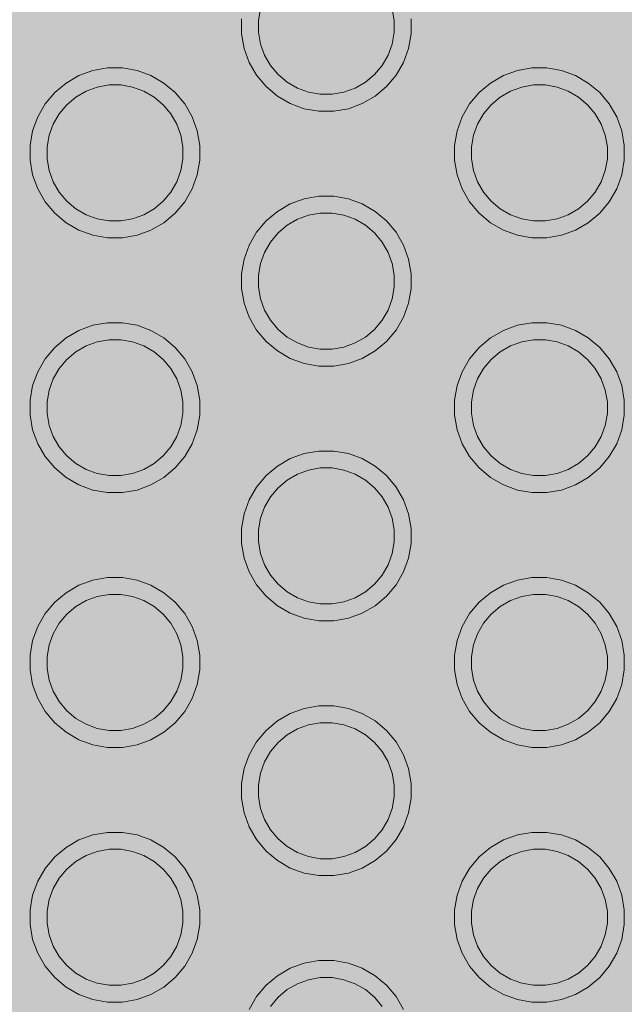
# Model space of a CAD drawing. Units: millimetres. Extents: x 49656 to 97078, y -33734 to -20036.
# Drawn here: x 53287 to 53358, y -27395 to -27279 of the extents above; entities that cross this region are included whole.
import ezdxf

# ---------------------------------------------------------------- set-up
doc = ezdxf.new("R2010")
doc.units = ezdxf.units.MM
doc.header["$MEASUREMENT"] = 0
for name, color, linetype, lineweight in [('2D - Ogólne_Nr_pióra__18', 9, 'Continuous', 13), ('Wymiarowanie - Ogólne_Nr_pióra__1', 7, 'Continuous', 13), ('ZESTAW_Nr_pióra__7_Nr_pióra__7', 7, 'Continuous', 13)]:
    doc.layers.add(name, color=color, linetype=linetype, lineweight=lineweight)
doc.layers.add('Wymiarowanie - Ogólne', color=7, linetype='Continuous')
doc.styles.add('GENERATED_STYLE_1', font='txt')
doc.dimstyles.new('GENERATED_STYLE__1', dxfattribs={"dimtxt": 450, "dimasz": 413.043478, "dimexe": 0.18, "dimexo": 0, "dimgap": 0.09, "dimtad": 0, "dimtih": 1, "dimtoh": 1, "dimdec": 0, "dimlfac": 0.1, "dimzin": 0, "dimdsep": 46, "dimtxsty": 'GENERATED_STYLE_1', "dimblk": 'ARROWHEAD_5', "dimblk1": 'ARROWHEAD_5', "dimblk2": 'ARROWHEAD_5', "dimcen": 0.09, "dimclrd": 7, "dimclre": 7, "dimclrt": 7, "dimazin": 0, "dimtfac": 1, "dimtdec": 4, "dimtmove": 0, "dimatfit": 3, "dimfxl": 0, "dimtolj": 1, "dimtzin": 0, "dimarcsym": 0})

# ---------------------------------------------------------------- blocks, each defined once
blk = doc.blocks.new('*D8')
at = {"layer": 'Wymiarowanie - Ogólne', "linetype": 'Continuous', "lineweight": 0, "true_color": 0x000000}
for points in [[(51385.47, -30584.26), (51805.33, -30696.76), (51805.33, -30471.76)], [(69385.47, -30584.26), (68965.62, -30471.76), (68965.62, -30696.76)]]:
    blk.add_hatch(color=18, dxfattribs=at).paths.add_polyline_path(points)
at = {"layer": 'Wymiarowanie - Ogólne_Nr_pióra__1', "linetype": 'Continuous'}
for p, q in [((51385.47, -30991.87), (51385.47, -30176.66)), ((69385.47, -30991.87), (69385.47, -30176.66)), ((51385.47, -30584.26), (51805.33, -30471.76)), ((51805.33, -30471.76), (51805.33, -30696.76)), ((69385.47, -30584.26), (68965.62, -30471.76)), ((68965.62, -30696.76), (68965.62, -30471.76)), ((51385.47, -30584.26), (51805.33, -30696.76)), ((51805.33, -30584.26), (59507.95, -30584.26)), ((61263, -30584.26), (68965.62, -30584.26)), ((69385.47, -30584.26), (68965.62, -30696.76))]:
    blk.add_line(p, q, dxfattribs=at)
at = {"layer": 'Wymiarowanie - Ogólne_Nr_pióra__1', "insert": (59616.1, -30809.26), "char_height": 450, "attachment_point": 7, "style": 'GENERATED_STYLE_1'}
blk.add_mtext('\\A1;{\\fArial|b0|i0|c238|p38;1\xa0800}', dxfattribs=at)
blk = doc.blocks.new('ARROWHEAD_5')
at = {"color": 0, "linetype": 'Continuous', "lineweight": 0}
blk.add_line((0, 0), (-1, 0), dxfattribs=at)
blk.add_solid([(-1, 0.2679), (0, 0), (-1, -0.2679), (-1, 0.2679)], dxfattribs=at)

msp = doc.modelspace()

# ---------------------------------------------------------------- hatches: boundary and pattern name
at = {"layer": '2D - Ogólne_Nr_pióra__18', "linetype": 'Continuous', "lineweight": 0, "true_color": 0x303030}
msp.add_hatch(color=250, dxfattribs=at).paths.add_polyline_path([(51385.47, -21481.86), (69385.47, -21481.86), (69385.47, -29181.86), (51385.47, -29181.86)])

# ---------------------------------------------------------------- linework, layer by layer
at = {"layer": 'ZESTAW_Nr_pióra__7_Nr_pióra__7', "linetype": 'Continuous'}
for p, q in [((53314.79, -27278.92), (53315.03, -27277.54)), ((53330.79, -27278.92), (53330.55, -27277.54)), ((53312.79, -27280.5), (53312.79, -27278.75)), ((53314.79, -27280.32), (53314.79, -27278.92)), ((53330.79, -27278.92), (53330.79, -27280.32)), ((53332.79, -27280.5), (53332.79, -27278.75)), ((53313.1, -27282.22), (53312.79, -27280.5)), ((53315.03, -27281.7), (53314.79, -27280.32)), ((53330.55, -27281.7), (53330.79, -27280.32)), ((53332.79, -27280.5), (53332.49, -27282.22)), ((53313.1, -27282.22), (53313.69, -27283.86)), ((53315.51, -27283.02), (53315.03, -27281.7)), ((53330.07, -27283.02), (53330.55, -27281.7)), ((53331.89, -27283.86), (53332.49, -27282.22)), ((53315.51, -27283.02), (53316.21, -27284.23)), ((53330.07, -27283.02), (53329.37, -27284.23)), ((53293.66, -27285.42), (53295.3, -27284.82)), ((53295.3, -27284.82), (53297.02, -27284.52)), ((53297.02, -27284.52), (53298.77, -27284.52)), ((53298.77, -27284.52), (53300.5, -27284.82)), ((53302.14, -27285.42), (53300.5, -27284.82)), ((53314.57, -27285.38), (53313.69, -27283.86)), ((53316.21, -27284.23), (53317.11, -27285.3)), ((53328.47, -27285.3), (53329.37, -27284.23)), ((53331.01, -27285.38), (53331.89, -27283.86)), ((53343.66, -27285.42), (53345.3, -27284.82)), ((53345.3, -27284.82), (53347.02, -27284.52)), ((53347.02, -27284.52), (53348.77, -27284.52)), ((53348.77, -27284.52), (53350.5, -27284.82)), ((53352.14, -27285.42), (53350.5, -27284.82)), ((53292.14, -27286.3), (53293.66, -27285.42)), ((53302.14, -27285.42), (53303.66, -27286.3)), ((53314.57, -27285.38), (53315.69, -27286.72)), ((53317.11, -27285.3), (53318.19, -27286.2)), ((53327.4, -27286.2), (53328.47, -27285.3)), ((53329.89, -27286.72), (53331.01, -27285.38)), ((53342.14, -27286.3), (53343.66, -27285.42)), ((53352.14, -27285.42), (53353.66, -27286.3)), ((53292.14, -27286.3), (53290.8, -27287.42)), ((53294.51, -27287.24), (53295.82, -27286.76)), ((53295.82, -27286.76), (53297.2, -27286.52)), ((53297.2, -27286.52), (53298.6, -27286.52)), ((53298.6, -27286.52), (53299.98, -27286.76)), ((53301.29, -27287.24), (53299.98, -27286.76)), ((53303.66, -27286.3), (53305, -27287.42)), ((53315.69, -27286.72), (53317.03, -27287.84)), ((53318.19, -27286.2), (53319.4, -27286.9)), ((53319.4, -27286.9), (53320.71, -27287.38)), ((53324.87, -27287.38), (53326.19, -27286.9)), ((53326.19, -27286.9), (53327.4, -27286.2)), ((53329.89, -27286.72), (53328.55, -27287.84)), ((53342.14, -27286.3), (53340.8, -27287.42)), ((53344.51, -27287.24), (53345.82, -27286.76)), ((53345.82, -27286.76), (53347.2, -27286.52)), ((53347.2, -27286.52), (53348.6, -27286.52)), ((53348.6, -27286.52), (53349.98, -27286.76)), ((53351.29, -27287.24), (53349.98, -27286.76)), ((53353.66, -27286.3), (53355, -27287.42)), ((53289.68, -27288.76), (53290.8, -27287.42)), ((53292.22, -27288.84), (53293.29, -27287.94)), ((53293.29, -27287.94), (53294.51, -27287.24)), ((53302.51, -27287.94), (53301.29, -27287.24)), ((53302.51, -27287.94), (53303.58, -27288.84)), ((53305, -27287.42), (53306.12, -27288.76)), ((53318.55, -27288.72), (53317.03, -27287.84)), ((53320.71, -27287.38), (53322.09, -27287.62)), ((53322.09, -27287.62), (53323.49, -27287.62)), ((53323.49, -27287.62), (53324.87, -27287.38)), ((53327.03, -27288.72), (53328.55, -27287.84)), ((53339.68, -27288.76), (53340.8, -27287.42)), ((53342.22, -27288.84), (53343.29, -27287.94)), ((53343.29, -27287.94), (53344.51, -27287.24)), ((53352.51, -27287.94), (53351.29, -27287.24)), ((53352.51, -27287.94), (53353.58, -27288.84)), ((53355, -27287.42), (53356.12, -27288.76)), ((53288.8, -27290.28), (53289.68, -27288.76)), ((53291.32, -27289.91), (53292.22, -27288.84)), ((53303.58, -27288.84), (53304.48, -27289.91)), ((53306.12, -27288.76), (53307, -27290.28)), ((53320.19, -27289.32), (53318.55, -27288.72)), ((53320.19, -27289.32), (53321.92, -27289.62)), ((53325.39, -27289.32), (53323.67, -27289.62)), ((53325.39, -27289.32), (53327.03, -27288.72)), ((53338.8, -27290.28), (53339.68, -27288.76)), ((53341.32, -27289.91), (53342.22, -27288.84)), ((53353.58, -27288.84), (53354.48, -27289.91)), ((53356.12, -27288.76), (53357, -27290.28)), ((53288.2, -27291.92), (53288.8, -27290.28)), ((53290.62, -27291.13), (53291.32, -27289.91)), ((53304.48, -27289.91), (53305.18, -27291.13)), ((53307.6, -27291.92), (53307, -27290.28)), ((53321.92, -27289.62), (53323.67, -27289.62)), ((53338.2, -27291.92), (53338.8, -27290.28)), ((53340.62, -27291.13), (53341.32, -27289.91)), ((53354.48, -27289.91), (53355.18, -27291.13)), ((53357.6, -27291.92), (53357, -27290.28)), ((53290.14, -27292.44), (53290.62, -27291.13)), ((53305.66, -27292.44), (53305.18, -27291.13)), ((53340.14, -27292.44), (53340.62, -27291.13)), ((53355.66, -27292.44), (53355.18, -27291.13)), ((53287.9, -27293.64), (53288.2, -27291.92)), ((53289.9, -27293.82), (53290.14, -27292.44)), ((53305.9, -27293.82), (53305.66, -27292.44)), ((53307.6, -27291.92), (53307.9, -27293.64)), ((53337.9, -27293.64), (53338.2, -27291.92)), ((53339.9, -27293.82), (53340.14, -27292.44)), ((53355.9, -27293.82), (53355.66, -27292.44)), ((53357.6, -27291.92), (53357.9, -27293.64)), ((53287.9, -27295.39), (53287.9, -27293.64)), ((53289.9, -27295.22), (53289.9, -27293.82)), ((53305.9, -27293.82), (53305.9, -27295.22)), ((53307.9, -27295.39), (53307.9, -27293.64)), ((53337.9, -27295.39), (53337.9, -27293.64)), ((53339.9, -27295.22), (53339.9, -27293.82)), ((53355.9, -27293.82), (53355.9, -27295.22)), ((53357.9, -27295.39), (53357.9, -27293.64)), ((53290.14, -27296.6), (53289.9, -27295.22)), ((53305.66, -27296.6), (53305.9, -27295.22)), ((53340.14, -27296.6), (53339.9, -27295.22)), ((53355.66, -27296.6), (53355.9, -27295.22)), ((53288.2, -27297.12), (53287.9, -27295.39)), ((53307.9, -27295.39), (53307.6, -27297.12)), ((53338.2, -27297.12), (53337.9, -27295.39)), ((53357.9, -27295.39), (53357.6, -27297.12)), ((53288.2, -27297.12), (53288.8, -27298.76)), ((53290.62, -27297.91), (53290.14, -27296.6)), ((53305.18, -27297.91), (53305.66, -27296.6)), ((53307, -27298.76), (53307.6, -27297.12)), ((53338.2, -27297.12), (53338.8, -27298.76)), ((53340.62, -27297.91), (53340.14, -27296.6)), ((53355.18, -27297.91), (53355.66, -27296.6)), ((53357, -27298.76), (53357.6, -27297.12)), ((53289.68, -27300.28), (53288.8, -27298.76)), ((53290.62, -27297.91), (53291.32, -27299.13)), ((53305.18, -27297.91), (53304.48, -27299.13)), ((53306.12, -27300.28), (53307, -27298.76)), ((53339.68, -27300.28), (53338.8, -27298.76)), ((53340.62, -27297.91), (53341.32, -27299.13)), ((53355.18, -27297.91), (53354.48, -27299.13)), ((53356.12, -27300.28), (53357, -27298.76)), ((53291.32, -27299.13), (53292.22, -27300.2)), ((53303.58, -27300.2), (53304.48, -27299.13)), ((53318.55, -27300.52), (53320.19, -27299.93)), ((53320.19, -27299.93), (53321.92, -27299.62)), ((53321.92, -27299.62), (53323.67, -27299.62)), ((53323.67, -27299.62), (53325.39, -27299.93)), ((53327.03, -27300.52), (53325.39, -27299.93)), ((53341.32, -27299.13), (53342.22, -27300.2)), ((53353.58, -27300.2), (53354.48, -27299.13)), ((53289.68, -27300.28), (53290.8, -27301.62)), ((53292.22, -27300.2), (53293.29, -27301.1)), ((53302.51, -27301.1), (53303.58, -27300.2)), ((53305, -27301.62), (53306.12, -27300.28)), ((53317.03, -27301.4), (53318.55, -27300.52)), ((53327.03, -27300.52), (53328.55, -27301.4)), ((53339.68, -27300.28), (53340.8, -27301.62)), ((53342.22, -27300.2), (53343.29, -27301.1)), ((53352.51, -27301.1), (53353.58, -27300.2)), ((53355, -27301.62), (53356.12, -27300.28)), ((53290.8, -27301.62), (53292.14, -27302.74)), ((53293.29, -27301.1), (53294.51, -27301.8)), ((53294.51, -27301.8), (53295.82, -27302.28)), ((53299.98, -27302.28), (53301.29, -27301.8)), ((53301.29, -27301.8), (53302.51, -27301.1)), ((53305, -27301.62), (53303.66, -27302.74)), ((53317.03, -27301.4), (53315.69, -27302.52)), ((53319.4, -27302.34), (53320.71, -27301.87)), ((53320.71, -27301.87), (53322.09, -27301.62)), ((53322.09, -27301.62), (53323.49, -27301.62)), ((53323.49, -27301.62), (53324.87, -27301.87)), ((53326.19, -27302.34), (53324.87, -27301.87)), ((53328.55, -27301.4), (53329.89, -27302.52)), ((53340.8, -27301.62), (53342.14, -27302.74)), ((53343.29, -27301.1), (53344.51, -27301.8)), ((53344.51, -27301.8), (53345.82, -27302.28)), ((53349.98, -27302.28), (53351.29, -27301.8)), ((53351.29, -27301.8), (53352.51, -27301.1)), ((53355, -27301.62), (53353.66, -27302.74)), ((53293.66, -27303.62), (53292.14, -27302.74)), ((53295.82, -27302.28), (53297.2, -27302.52)), ((53297.2, -27302.52), (53298.6, -27302.52)), ((53298.6, -27302.52), (53299.98, -27302.28)), ((53302.14, -27303.62), (53303.66, -27302.74)), ((53314.57, -27303.86), (53315.69, -27302.52)), ((53317.11, -27303.94), (53318.19, -27303.04)), ((53318.19, -27303.04), (53319.4, -27302.34)), ((53327.4, -27303.04), (53326.19, -27302.34)), ((53327.4, -27303.04), (53328.47, -27303.94)), ((53329.89, -27302.52), (53331.01, -27303.86)), ((53343.66, -27303.62), (53342.14, -27302.74)), ((53345.82, -27302.28), (53347.2, -27302.52)), ((53347.2, -27302.52), (53348.6, -27302.52)), ((53348.6, -27302.52), (53349.98, -27302.28)), ((53352.14, -27303.62), (53353.66, -27302.74)), ((53295.3, -27304.22), (53293.66, -27303.62)), ((53295.3, -27304.22), (53297.02, -27304.52)), ((53297.02, -27304.52), (53298.77, -27304.52)), ((53300.5, -27304.22), (53298.77, -27304.52)), ((53300.5, -27304.22), (53302.14, -27303.62)), ((53313.69, -27305.38), (53314.57, -27303.86)), ((53316.21, -27305.02), (53317.11, -27303.94)), ((53328.47, -27303.94), (53329.37, -27305.02)), ((53331.01, -27303.86), (53331.89, -27305.38)), ((53345.3, -27304.22), (53343.66, -27303.62)), ((53345.3, -27304.22), (53347.02, -27304.52)), ((53347.02, -27304.52), (53348.77, -27304.52)), ((53350.5, -27304.22), (53348.77, -27304.52)), ((53350.5, -27304.22), (53352.14, -27303.62)), ((53313.1, -27307.02), (53313.69, -27305.38)), ((53315.51, -27306.23), (53316.21, -27305.02)), ((53329.37, -27305.02), (53330.07, -27306.23)), ((53332.49, -27307.02), (53331.89, -27305.38)), ((53315.03, -27307.54), (53315.51, -27306.23)), ((53330.55, -27307.54), (53330.07, -27306.23)), ((53312.79, -27308.75), (53313.1, -27307.02)), ((53314.79, -27308.92), (53315.03, -27307.54)), ((53330.79, -27308.92), (53330.55, -27307.54)), ((53332.49, -27307.02), (53332.79, -27308.75)), ((53312.79, -27310.5), (53312.79, -27308.75)), ((53314.79, -27310.32), (53314.79, -27308.92)), ((53330.79, -27308.92), (53330.79, -27310.32)), ((53332.79, -27310.5), (53332.79, -27308.75)), ((53315.03, -27311.7), (53314.79, -27310.32)), ((53330.55, -27311.7), (53330.79, -27310.32)), ((53313.1, -27312.22), (53312.79, -27310.5)), ((53332.79, -27310.5), (53332.49, -27312.22)), ((53313.1, -27312.22), (53313.69, -27313.86)), ((53315.51, -27313.02), (53315.03, -27311.7)), ((53330.07, -27313.02), (53330.55, -27311.7)), ((53331.89, -27313.86), (53332.49, -27312.22)), ((53315.51, -27313.02), (53316.21, -27314.23)), ((53330.07, -27313.02), (53329.37, -27314.23)), ((53293.66, -27315.42), (53295.3, -27314.82)), ((53295.3, -27314.82), (53297.02, -27314.52)), ((53297.02, -27314.52), (53298.77, -27314.52)), ((53298.77, -27314.52), (53300.5, -27314.82)), ((53302.14, -27315.42), (53300.5, -27314.82)), ((53314.57, -27315.38), (53313.69, -27313.86)), ((53316.21, -27314.23), (53317.11, -27315.3)), ((53328.47, -27315.3), (53329.37, -27314.23)), ((53331.01, -27315.38), (53331.89, -27313.86)), ((53343.66, -27315.42), (53345.3, -27314.82)), ((53345.3, -27314.82), (53347.02, -27314.52)), ((53347.02, -27314.52), (53348.77, -27314.52)), ((53348.77, -27314.52), (53350.5, -27314.82)), ((53352.14, -27315.42), (53350.5, -27314.82)), ((53292.14, -27316.3), (53293.66, -27315.42)), ((53302.14, -27315.42), (53303.66, -27316.3)), ((53314.57, -27315.38), (53315.69, -27316.72)), ((53317.11, -27315.3), (53318.19, -27316.2)), ((53327.4, -27316.2), (53328.47, -27315.3)), ((53329.89, -27316.72), (53331.01, -27315.38)), ((53342.14, -27316.3), (53343.66, -27315.42)), ((53352.14, -27315.42), (53353.66, -27316.3)), ((53292.14, -27316.3), (53290.8, -27317.42)), ((53293.29, -27317.94), (53294.51, -27317.24)), ((53294.51, -27317.24), (53295.82, -27316.76)), ((53295.82, -27316.76), (53297.2, -27316.52)), ((53297.2, -27316.52), (53298.6, -27316.52)), ((53298.6, -27316.52), (53299.98, -27316.76)), ((53301.29, -27317.24), (53299.98, -27316.76)), ((53302.51, -27317.94), (53301.29, -27317.24)), ((53303.66, -27316.3), (53305, -27317.42)), ((53315.69, -27316.72), (53317.03, -27317.84)), ((53318.19, -27316.2), (53319.4, -27316.9)), ((53319.4, -27316.9), (53320.71, -27317.38)), ((53324.87, -27317.38), (53326.19, -27316.9)), ((53326.19, -27316.9), (53327.4, -27316.2)), ((53329.89, -27316.72), (53328.55, -27317.84)), ((53342.14, -27316.3), (53340.8, -27317.42)), ((53343.29, -27317.94), (53344.51, -27317.24)), ((53344.51, -27317.24), (53345.82, -27316.76)), ((53345.82, -27316.76), (53347.2, -27316.52)), ((53347.2, -27316.52), (53348.6, -27316.52)), ((53348.6, -27316.52), (53349.98, -27316.76)), ((53351.29, -27317.24), (53349.98, -27316.76)), ((53352.51, -27317.94), (53351.29, -27317.24)), ((53353.66, -27316.3), (53355, -27317.42)), ((53289.68, -27318.76), (53290.8, -27317.42)), ((53292.22, -27318.84), (53293.29, -27317.94)), ((53302.51, -27317.94), (53303.58, -27318.84)), ((53305, -27317.42), (53306.12, -27318.76)), ((53318.55, -27318.72), (53317.03, -27317.84)), ((53320.71, -27317.38), (53322.09, -27317.62)), ((53322.09, -27317.62), (53323.49, -27317.62)), ((53323.49, -27317.62), (53324.87, -27317.38)), ((53327.03, -27318.72), (53328.55, -27317.84)), ((53339.68, -27318.76), (53340.8, -27317.42)), ((53342.22, -27318.84), (53343.29, -27317.94)), ((53352.51, -27317.94), (53353.58, -27318.84)), ((53355, -27317.42), (53356.12, -27318.76)), ((53288.8, -27320.28), (53289.68, -27318.76)), ((53291.32, -27319.91), (53292.22, -27318.84)), ((53303.58, -27318.84), (53304.48, -27319.91)), ((53306.12, -27318.76), (53307, -27320.28)), ((53320.19, -27319.32), (53318.55, -27318.72)), ((53320.19, -27319.32), (53321.92, -27319.62)), ((53321.92, -27319.62), (53323.67, -27319.62)), ((53325.39, -27319.32), (53323.67, -27319.62)), ((53325.39, -27319.32), (53327.03, -27318.72)), ((53338.8, -27320.28), (53339.68, -27318.76)), ((53341.32, -27319.91), (53342.22, -27318.84)), ((53353.58, -27318.84), (53354.48, -27319.91)), ((53356.12, -27318.76), (53357, -27320.28)), ((53288.2, -27321.92), (53288.8, -27320.28)), ((53290.62, -27321.13), (53291.32, -27319.91)), ((53304.48, -27319.91), (53305.18, -27321.13)), ((53307.6, -27321.92), (53307, -27320.28)), ((53338.2, -27321.92), (53338.8, -27320.28)), ((53340.62, -27321.13), (53341.32, -27319.91)), ((53354.48, -27319.91), (53355.18, -27321.13)), ((53357.6, -27321.92), (53357, -27320.28)), ((53287.9, -27323.64), (53288.2, -27321.92)), ((53290.14, -27322.44), (53290.62, -27321.13)), ((53305.66, -27322.44), (53305.18, -27321.13)), ((53307.6, -27321.92), (53307.9, -27323.64)), ((53337.9, -27323.64), (53338.2, -27321.92)), ((53340.14, -27322.44), (53340.62, -27321.13)), ((53355.66, -27322.44), (53355.18, -27321.13)), ((53357.6, -27321.92), (53357.9, -27323.64)), ((53289.9, -27323.82), (53290.14, -27322.44)), ((53305.9, -27323.82), (53305.66, -27322.44)), ((53339.9, -27323.82), (53340.14, -27322.44)), ((53355.9, -27323.82), (53355.66, -27322.44)), ((53287.9, -27325.39), (53287.9, -27323.64)), ((53289.9, -27325.22), (53289.9, -27323.82)), ((53305.9, -27323.82), (53305.9, -27325.22)), ((53307.9, -27325.39), (53307.9, -27323.64)), ((53337.9, -27325.39), (53337.9, -27323.64)), ((53339.9, -27325.22), (53339.9, -27323.82)), ((53355.9, -27323.82), (53355.9, -27325.22)), ((53357.9, -27325.39), (53357.9, -27323.64)), ((53288.2, -27327.12), (53287.9, -27325.39)), ((53290.14, -27326.6), (53289.9, -27325.22)), ((53305.66, -27326.6), (53305.9, -27325.22)), ((53307.9, -27325.39), (53307.6, -27327.12)), ((53338.2, -27327.12), (53337.9, -27325.39)), ((53340.14, -27326.6), (53339.9, -27325.22)), ((53355.66, -27326.6), (53355.9, -27325.22)), ((53357.9, -27325.39), (53357.6, -27327.12)), ((53288.2, -27327.12), (53288.8, -27328.76)), ((53290.62, -27327.91), (53290.14, -27326.6)), ((53305.18, -27327.91), (53305.66, -27326.6)), ((53307, -27328.76), (53307.6, -27327.12)), ((53338.2, -27327.12), (53338.8, -27328.76)), ((53340.62, -27327.91), (53340.14, -27326.6)), ((53355.18, -27327.91), (53355.66, -27326.6)), ((53357, -27328.76), (53357.6, -27327.12)), ((53289.68, -27330.28), (53288.8, -27328.76)), ((53290.62, -27327.91), (53291.32, -27329.13)), ((53305.18, -27327.91), (53304.48, -27329.13)), ((53306.12, -27330.28), (53307, -27328.76)), ((53339.68, -27330.28), (53338.8, -27328.76)), ((53340.62, -27327.91), (53341.32, -27329.13)), ((53355.18, -27327.91), (53354.48, -27329.13)), ((53356.12, -27330.28), (53357, -27328.76)), ((53291.32, -27329.13), (53292.22, -27330.2)), ((53303.58, -27330.2), (53304.48, -27329.13)), ((53318.55, -27330.52), (53320.19, -27329.93)), ((53320.19, -27329.93), (53321.92, -27329.62)), ((53321.92, -27329.62), (53323.67, -27329.62)), ((53323.67, -27329.62), (53325.39, -27329.93)), ((53327.03, -27330.52), (53325.39, -27329.93)), ((53341.32, -27329.13), (53342.22, -27330.2)), ((53353.58, -27330.2), (53354.48, -27329.13)), ((53289.68, -27330.28), (53290.8, -27331.62)), ((53292.22, -27330.2), (53293.29, -27331.1)), ((53293.29, -27331.1), (53294.51, -27331.8)), ((53301.29, -27331.8), (53302.51, -27331.1)), ((53302.51, -27331.1), (53303.58, -27330.2)), ((53305, -27331.62), (53306.12, -27330.28)), ((53317.03, -27331.4), (53318.55, -27330.52)), ((53327.03, -27330.52), (53328.55, -27331.4)), ((53339.68, -27330.28), (53340.8, -27331.62)), ((53342.22, -27330.2), (53343.29, -27331.1)), ((53343.29, -27331.1), (53344.51, -27331.8)), ((53351.29, -27331.8), (53352.51, -27331.1)), ((53352.51, -27331.1), (53353.58, -27330.2)), ((53355, -27331.62), (53356.12, -27330.28)), ((53290.8, -27331.62), (53292.14, -27332.74)), ((53294.51, -27331.8), (53295.82, -27332.28)), ((53295.82, -27332.28), (53297.2, -27332.52)), ((53298.6, -27332.52), (53299.98, -27332.28)), ((53299.98, -27332.28), (53301.29, -27331.8)), ((53305, -27331.62), (53303.66, -27332.74)), ((53317.03, -27331.4), (53315.69, -27332.52)), ((53318.19, -27333.04), (53319.4, -27332.34)), ((53319.4, -27332.34), (53320.71, -27331.87)), ((53320.71, -27331.87), (53322.09, -27331.62)), ((53322.09, -27331.62), (53323.49, -27331.62)), ((53323.49, -27331.62), (53324.87, -27331.87)), ((53326.19, -27332.34), (53324.87, -27331.87)), ((53327.4, -27333.04), (53326.19, -27332.34)), ((53328.55, -27331.4), (53329.89, -27332.52)), ((53340.8, -27331.62), (53342.14, -27332.74)), ((53344.51, -27331.8), (53345.82, -27332.28)), ((53345.82, -27332.28), (53347.2, -27332.52)), ((53348.6, -27332.52), (53349.98, -27332.28)), ((53349.98, -27332.28), (53351.29, -27331.8)), ((53355, -27331.62), (53353.66, -27332.74)), ((53293.66, -27333.62), (53292.14, -27332.74)), ((53297.2, -27332.52), (53298.6, -27332.52)), ((53302.14, -27333.62), (53303.66, -27332.74)), ((53314.57, -27333.86), (53315.69, -27332.52)), ((53317.11, -27333.94), (53318.19, -27333.04)), ((53327.4, -27333.04), (53328.47, -27333.94)), ((53329.89, -27332.52), (53331.01, -27333.86)), ((53343.66, -27333.62), (53342.14, -27332.74)), ((53347.2, -27332.52), (53348.6, -27332.52)), ((53352.14, -27333.62), (53353.66, -27332.74)), ((53295.3, -27334.22), (53293.66, -27333.62)), ((53295.3, -27334.22), (53297.02, -27334.52)), ((53297.02, -27334.52), (53298.77, -27334.52)), ((53300.5, -27334.22), (53298.77, -27334.52)), ((53300.5, -27334.22), (53302.14, -27333.62)), ((53313.69, -27335.38), (53314.57, -27333.86)), ((53316.21, -27335.02), (53317.11, -27333.94)), ((53328.47, -27333.94), (53329.37, -27335.02)), ((53331.01, -27333.86), (53331.89, -27335.38)), ((53345.3, -27334.22), (53343.66, -27333.62)), ((53345.3, -27334.22), (53347.02, -27334.52)), ((53347.02, -27334.52), (53348.77, -27334.52)), ((53350.5, -27334.22), (53348.77, -27334.52)), ((53350.5, -27334.22), (53352.14, -27333.62)), ((53313.1, -27337.02), (53313.69, -27335.38)), ((53315.51, -27336.23), (53316.21, -27335.02)), ((53329.37, -27335.02), (53330.07, -27336.23)), ((53332.49, -27337.02), (53331.89, -27335.38)), ((53312.79, -27338.75), (53313.1, -27337.02)), ((53315.03, -27337.54), (53315.51, -27336.23)), ((53330.55, -27337.54), (53330.07, -27336.23)), ((53332.49, -27337.02), (53332.79, -27338.75)), ((53314.79, -27338.92), (53315.03, -27337.54)), ((53330.79, -27338.92), (53330.55, -27337.54)), ((53312.79, -27340.5), (53312.79, -27338.75)), ((53314.79, -27340.32), (53314.79, -27338.92)), ((53330.79, -27338.92), (53330.79, -27340.32)), ((53332.79, -27340.5), (53332.79, -27338.75)), ((53313.1, -27342.22), (53312.79, -27340.5)), ((53315.03, -27341.7), (53314.79, -27340.32)), ((53330.55, -27341.7), (53330.79, -27340.32)), ((53332.79, -27340.5), (53332.49, -27342.22)), ((53313.1, -27342.22), (53313.69, -27343.86)), ((53315.51, -27343.02), (53315.03, -27341.7)), ((53330.07, -27343.02), (53330.55, -27341.7)), ((53331.89, -27343.86), (53332.49, -27342.22)), ((53314.57, -27345.38), (53313.69, -27343.86)), ((53315.51, -27343.02), (53316.21, -27344.23)), ((53330.07, -27343.02), (53329.37, -27344.23)), ((53331.01, -27345.38), (53331.89, -27343.86)), ((53293.66, -27345.42), (53295.3, -27344.82)), ((53295.3, -27344.82), (53297.02, -27344.52)), ((53297.02, -27344.52), (53298.77, -27344.52)), ((53298.77, -27344.52), (53300.5, -27344.82)), ((53302.14, -27345.42), (53300.5, -27344.82)), ((53316.21, -27344.23), (53317.11, -27345.3)), ((53328.47, -27345.3), (53329.37, -27344.23)), ((53343.66, -27345.42), (53345.3, -27344.82)), ((53345.3, -27344.82), (53347.02, -27344.52)), ((53347.02, -27344.52), (53348.77, -27344.52)), ((53348.77, -27344.52), (53350.5, -27344.82)), ((53352.14, -27345.42), (53350.5, -27344.82)), ((53292.14, -27346.3), (53290.8, -27347.42)), ((53292.14, -27346.3), (53293.66, -27345.42)), ((53302.14, -27345.42), (53303.66, -27346.3)), ((53303.66, -27346.3), (53305, -27347.42)), ((53314.57, -27345.38), (53315.69, -27346.72)), ((53317.11, -27345.3), (53318.19, -27346.2)), ((53318.19, -27346.2), (53319.4, -27346.9)), ((53326.19, -27346.9), (53327.4, -27346.2)), ((53327.4, -27346.2), (53328.47, -27345.3)), ((53329.89, -27346.72), (53331.01, -27345.38)), ((53342.14, -27346.3), (53340.8, -27347.42)), ((53342.14, -27346.3), (53343.66, -27345.42)), ((53352.14, -27345.42), (53353.66, -27346.3)), ((53353.66, -27346.3), (53355, -27347.42)), ((53289.68, -27348.76), (53290.8, -27347.42)), ((53293.29, -27347.94), (53294.51, -27347.24)), ((53294.51, -27347.24), (53295.82, -27346.76)), ((53295.82, -27346.76), (53297.2, -27346.52)), ((53297.2, -27346.52), (53298.6, -27346.52)), ((53298.6, -27346.52), (53299.98, -27346.76)), ((53301.29, -27347.24), (53299.98, -27346.76)), ((53302.51, -27347.94), (53301.29, -27347.24)), ((53305, -27347.42), (53306.12, -27348.76)), ((53315.69, -27346.72), (53317.03, -27347.84)), ((53319.4, -27346.9), (53320.71, -27347.38)), ((53320.71, -27347.38), (53322.09, -27347.62)), ((53323.49, -27347.62), (53324.87, -27347.38)), ((53324.87, -27347.38), (53326.19, -27346.9)), ((53329.89, -27346.72), (53328.55, -27347.84)), ((53339.68, -27348.76), (53340.8, -27347.42)), ((53343.29, -27347.94), (53344.51, -27347.24)), ((53344.51, -27347.24), (53345.82, -27346.76)), ((53345.82, -27346.76), (53347.2, -27346.52)), ((53347.2, -27346.52), (53348.6, -27346.52)), ((53348.6, -27346.52), (53349.98, -27346.76)), ((53351.29, -27347.24), (53349.98, -27346.76)), ((53352.51, -27347.94), (53351.29, -27347.24)), ((53355, -27347.42), (53356.12, -27348.76)), ((53292.22, -27348.84), (53293.29, -27347.94)), ((53302.51, -27347.94), (53303.58, -27348.84)), ((53318.55, -27348.72), (53317.03, -27347.84)), ((53322.09, -27347.62), (53323.49, -27347.62)), ((53327.03, -27348.72), (53328.55, -27347.84)), ((53342.22, -27348.84), (53343.29, -27347.94)), ((53352.51, -27347.94), (53353.58, -27348.84)), ((53288.8, -27350.28), (53289.68, -27348.76)), ((53291.32, -27349.91), (53292.22, -27348.84)), ((53303.58, -27348.84), (53304.48, -27349.91)), ((53306.12, -27348.76), (53307, -27350.28)), ((53320.19, -27349.32), (53318.55, -27348.72)), ((53320.19, -27349.32), (53321.92, -27349.62)), ((53321.92, -27349.62), (53323.67, -27349.62)), ((53325.39, -27349.32), (53323.67, -27349.62)), ((53325.39, -27349.32), (53327.03, -27348.72)), ((53338.8, -27350.28), (53339.68, -27348.76)), ((53341.32, -27349.91), (53342.22, -27348.84)), ((53353.58, -27348.84), (53354.48, -27349.91)), ((53356.12, -27348.76), (53357, -27350.28)), ((53288.2, -27351.92), (53288.8, -27350.28)), ((53290.62, -27351.13), (53291.32, -27349.91)), ((53304.48, -27349.91), (53305.18, -27351.13)), ((53307.6, -27351.92), (53307, -27350.28)), ((53338.2, -27351.92), (53338.8, -27350.28)), ((53340.62, -27351.13), (53341.32, -27349.91)), ((53354.48, -27349.91), (53355.18, -27351.13)), ((53357.6, -27351.92), (53357, -27350.28)), ((53287.9, -27353.64), (53288.2, -27351.92)), ((53290.14, -27352.44), (53290.62, -27351.13)), ((53305.66, -27352.44), (53305.18, -27351.13)), ((53307.6, -27351.92), (53307.9, -27353.64)), ((53337.9, -27353.64), (53338.2, -27351.92)), ((53340.14, -27352.44), (53340.62, -27351.13)), ((53355.66, -27352.44), (53355.18, -27351.13)), ((53357.6, -27351.92), (53357.9, -27353.64)), ((53289.9, -27353.82), (53290.14, -27352.44)), ((53305.9, -27353.82), (53305.66, -27352.44)), ((53339.9, -27353.82), (53340.14, -27352.44)), ((53355.9, -27353.82), (53355.66, -27352.44)), ((53287.9, -27355.39), (53287.9, -27353.64)), ((53289.9, -27355.22), (53289.9, -27353.82)), ((53305.9, -27353.82), (53305.9, -27355.22)), ((53307.9, -27355.39), (53307.9, -27353.64)), ((53337.9, -27355.39), (53337.9, -27353.64)), ((53339.9, -27355.22), (53339.9, -27353.82)), ((53355.9, -27353.82), (53355.9, -27355.22)), ((53357.9, -27355.39), (53357.9, -27353.64)), ((53288.2, -27357.12), (53287.9, -27355.39)), ((53290.14, -27356.6), (53289.9, -27355.22)), ((53305.66, -27356.6), (53305.9, -27355.22)), ((53307.9, -27355.39), (53307.6, -27357.12)), ((53338.2, -27357.12), (53337.9, -27355.39)), ((53340.14, -27356.6), (53339.9, -27355.22)), ((53355.66, -27356.6), (53355.9, -27355.22)), ((53357.9, -27355.39), (53357.6, -27357.12)), ((53290.62, -27357.91), (53290.14, -27356.6)), ((53305.18, -27357.91), (53305.66, -27356.6)), ((53340.62, -27357.91), (53340.14, -27356.6)), ((53355.18, -27357.91), (53355.66, -27356.6)), ((53288.2, -27357.12), (53288.8, -27358.76)), ((53307, -27358.76), (53307.6, -27357.12)), ((53338.2, -27357.12), (53338.8, -27358.76)), ((53357, -27358.76), (53357.6, -27357.12)), ((53289.68, -27360.28), (53288.8, -27358.76)), ((53290.62, -27357.91), (53291.32, -27359.13)), ((53305.18, -27357.91), (53304.48, -27359.13)), ((53306.12, -27360.28), (53307, -27358.76)), ((53339.68, -27360.28), (53338.8, -27358.76)), ((53340.62, -27357.91), (53341.32, -27359.13)), ((53355.18, -27357.91), (53354.48, -27359.13)), ((53356.12, -27360.28), (53357, -27358.76)), ((53291.32, -27359.13), (53292.22, -27360.2)), ((53292.22, -27360.2), (53293.29, -27361.1)), ((53302.51, -27361.1), (53303.58, -27360.2)), ((53303.58, -27360.2), (53304.48, -27359.13)), ((53318.55, -27360.52), (53320.19, -27359.93)), ((53320.19, -27359.93), (53321.92, -27359.62)), ((53321.92, -27359.62), (53323.67, -27359.62)), ((53323.67, -27359.62), (53325.39, -27359.93)), ((53327.03, -27360.52), (53325.39, -27359.93)), ((53341.32, -27359.13), (53342.22, -27360.2)), ((53342.22, -27360.2), (53343.29, -27361.1)), ((53352.51, -27361.1), (53353.58, -27360.2)), ((53353.58, -27360.2), (53354.48, -27359.13)), ((53289.68, -27360.28), (53290.8, -27361.62)), ((53293.29, -27361.1), (53294.51, -27361.8)), ((53301.29, -27361.8), (53302.51, -27361.1)), ((53305, -27361.62), (53306.12, -27360.28)), ((53317.03, -27361.4), (53318.55, -27360.52)), ((53327.03, -27360.52), (53328.55, -27361.4)), ((53339.68, -27360.28), (53340.8, -27361.62)), ((53343.29, -27361.1), (53344.51, -27361.8)), ((53351.29, -27361.8), (53352.51, -27361.1)), ((53355, -27361.62), (53356.12, -27360.28)), ((53290.8, -27361.62), (53292.14, -27362.74)), ((53294.51, -27361.8), (53295.82, -27362.28)), ((53295.82, -27362.28), (53297.2, -27362.52)), ((53297.2, -27362.52), (53298.6, -27362.52)), ((53298.6, -27362.52), (53299.98, -27362.28)), ((53299.98, -27362.28), (53301.29, -27361.8)), ((53305, -27361.62), (53303.66, -27362.74)), ((53314.57, -27363.86), (53315.69, -27362.52)), ((53317.03, -27361.4), (53315.69, -27362.52)), ((53318.19, -27363.04), (53319.4, -27362.34)), ((53319.4, -27362.34), (53320.71, -27361.87)), ((53320.71, -27361.87), (53322.09, -27361.62)), ((53322.09, -27361.62), (53323.49, -27361.62)), ((53323.49, -27361.62), (53324.87, -27361.87)), ((53326.19, -27362.34), (53324.87, -27361.87)), ((53327.4, -27363.04), (53326.19, -27362.34)), ((53328.55, -27361.4), (53329.89, -27362.52)), ((53329.89, -27362.52), (53331.01, -27363.86)), ((53340.8, -27361.62), (53342.14, -27362.74)), ((53344.51, -27361.8), (53345.82, -27362.28)), ((53345.82, -27362.28), (53347.2, -27362.52)), ((53347.2, -27362.52), (53348.6, -27362.52)), ((53348.6, -27362.52), (53349.98, -27362.28)), ((53349.98, -27362.28), (53351.29, -27361.8)), ((53355, -27361.62), (53353.66, -27362.74)), ((53293.66, -27363.62), (53292.14, -27362.74)), ((53295.3, -27364.22), (53293.66, -27363.62)), ((53300.5, -27364.22), (53302.14, -27363.62)), ((53302.14, -27363.62), (53303.66, -27362.74)), ((53317.11, -27363.94), (53318.19, -27363.04)), ((53327.4, -27363.04), (53328.47, -27363.94)), ((53343.66, -27363.62), (53342.14, -27362.74)), ((53345.3, -27364.22), (53343.66, -27363.62)), ((53350.5, -27364.22), (53352.14, -27363.62)), ((53352.14, -27363.62), (53353.66, -27362.74)), ((53295.3, -27364.22), (53297.02, -27364.52)), ((53297.02, -27364.52), (53298.77, -27364.52)), ((53300.5, -27364.22), (53298.77, -27364.52)), ((53313.69, -27365.38), (53314.57, -27363.86)), ((53316.21, -27365.02), (53317.11, -27363.94)), ((53328.47, -27363.94), (53329.37, -27365.02)), ((53331.01, -27363.86), (53331.89, -27365.38)), ((53345.3, -27364.22), (53347.02, -27364.52)), ((53347.02, -27364.52), (53348.77, -27364.52)), ((53350.5, -27364.22), (53348.77, -27364.52)), ((53313.1, -27367.02), (53313.69, -27365.38)), ((53315.51, -27366.23), (53316.21, -27365.02)), ((53329.37, -27365.02), (53330.07, -27366.23)), ((53332.49, -27367.02), (53331.89, -27365.38)), ((53312.79, -27368.75), (53313.1, -27367.02)), ((53315.03, -27367.54), (53315.51, -27366.23)), ((53330.55, -27367.54), (53330.07, -27366.23)), ((53332.49, -27367.02), (53332.79, -27368.75)), ((53314.79, -27368.92), (53315.03, -27367.54)), ((53330.79, -27368.92), (53330.55, -27367.54)), ((53312.79, -27370.5), (53312.79, -27368.75)), ((53314.79, -27370.32), (53314.79, -27368.92)), ((53330.79, -27368.92), (53330.79, -27370.32)), ((53332.79, -27370.5), (53332.79, -27368.75)), ((53313.1, -27372.22), (53312.79, -27370.5)), ((53315.03, -27371.7), (53314.79, -27370.32)), ((53330.55, -27371.7), (53330.79, -27370.32)), ((53332.79, -27370.5), (53332.49, -27372.22)), ((53315.51, -27373.02), (53315.03, -27371.7)), ((53330.07, -27373.02), (53330.55, -27371.7)), ((53313.1, -27372.22), (53313.69, -27373.86)), ((53331.89, -27373.86), (53332.49, -27372.22)), ((53314.57, -27375.38), (53313.69, -27373.86)), ((53315.51, -27373.02), (53316.21, -27374.23)), ((53330.07, -27373.02), (53329.37, -27374.23)), ((53331.01, -27375.38), (53331.89, -27373.86)), ((53293.66, -27375.42), (53295.3, -27374.82)), ((53295.3, -27374.82), (53297.02, -27374.52)), ((53297.02, -27374.52), (53298.77, -27374.52)), ((53298.77, -27374.52), (53300.5, -27374.82)), ((53302.14, -27375.42), (53300.5, -27374.82)), ((53316.21, -27374.23), (53317.11, -27375.3)), ((53328.47, -27375.3), (53329.37, -27374.23)), ((53343.66, -27375.42), (53345.3, -27374.82)), ((53345.3, -27374.82), (53347.02, -27374.52)), ((53347.02, -27374.52), (53348.77, -27374.52)), ((53348.77, -27374.52), (53350.5, -27374.82)), ((53352.14, -27375.42), (53350.5, -27374.82)), ((53292.14, -27376.3), (53290.8, -27377.42)), ((53292.14, -27376.3), (53293.66, -27375.42)), ((53302.14, -27375.42), (53303.66, -27376.3)), ((53303.66, -27376.3), (53305, -27377.42)), ((53314.57, -27375.38), (53315.69, -27376.72)), ((53317.11, -27375.3), (53318.19, -27376.2)), ((53318.19, -27376.2), (53319.4, -27376.9)), ((53326.19, -27376.9), (53327.4, -27376.2)), ((53327.4, -27376.2), (53328.47, -27375.3)), ((53329.89, -27376.72), (53331.01, -27375.38)), ((53342.14, -27376.3), (53340.8, -27377.42)), ((53342.14, -27376.3), (53343.66, -27375.42)), ((53352.14, -27375.42), (53353.66, -27376.3)), ((53353.66, -27376.3), (53355, -27377.42)), ((53289.68, -27378.76), (53290.8, -27377.42)), ((53293.29, -27377.94), (53294.51, -27377.24)), ((53294.51, -27377.24), (53295.82, -27376.76)), ((53295.82, -27376.76), (53297.2, -27376.52)), ((53297.2, -27376.52), (53298.6, -27376.52)), ((53298.6, -27376.52), (53299.98, -27376.76)), ((53301.29, -27377.24), (53299.98, -27376.76)), ((53302.51, -27377.94), (53301.29, -27377.24)), ((53305, -27377.42), (53306.12, -27378.76)), ((53315.69, -27376.72), (53317.03, -27377.84)), ((53319.4, -27376.9), (53320.71, -27377.38)), ((53320.71, -27377.38), (53322.09, -27377.62)), ((53323.49, -27377.62), (53324.87, -27377.38)), ((53324.87, -27377.38), (53326.19, -27376.9)), ((53329.89, -27376.72), (53328.55, -27377.84)), ((53339.68, -27378.76), (53340.8, -27377.42)), ((53343.29, -27377.94), (53344.51, -27377.24)), ((53344.51, -27377.24), (53345.82, -27376.76)), ((53345.82, -27376.76), (53347.2, -27376.52)), ((53347.2, -27376.52), (53348.6, -27376.52)), ((53348.6, -27376.52), (53349.98, -27376.76)), ((53351.29, -27377.24), (53349.98, -27376.76)), ((53352.51, -27377.94), (53351.29, -27377.24)), ((53355, -27377.42), (53356.12, -27378.76)), ((53288.8, -27380.28), (53289.68, -27378.76)), ((53292.22, -27378.84), (53293.29, -27377.94)), ((53302.51, -27377.94), (53303.58, -27378.84)), ((53306.12, -27378.76), (53307, -27380.28)), ((53318.55, -27378.72), (53317.03, -27377.84)), ((53320.19, -27379.32), (53318.55, -27378.72)), ((53322.09, -27377.62), (53323.49, -27377.62)), ((53325.39, -27379.32), (53327.03, -27378.72)), ((53327.03, -27378.72), (53328.55, -27377.84)), ((53338.8, -27380.28), (53339.68, -27378.76)), ((53342.22, -27378.84), (53343.29, -27377.94)), ((53352.51, -27377.94), (53353.58, -27378.84)), ((53356.12, -27378.76), (53357, -27380.28)), ((53290.62, -27381.13), (53291.32, -27379.91)), ((53291.32, -27379.91), (53292.22, -27378.84)), ((53303.58, -27378.84), (53304.48, -27379.91)), ((53304.48, -27379.91), (53305.18, -27381.13)), ((53320.19, -27379.32), (53321.92, -27379.62)), ((53321.92, -27379.62), (53323.67, -27379.62)), ((53325.39, -27379.32), (53323.67, -27379.62)), ((53340.62, -27381.13), (53341.32, -27379.91)), ((53341.32, -27379.91), (53342.22, -27378.84)), ((53353.58, -27378.84), (53354.48, -27379.91)), ((53354.48, -27379.91), (53355.18, -27381.13)), ((53288.2, -27381.92), (53288.8, -27380.28)), ((53307.6, -27381.92), (53307, -27380.28)), ((53338.2, -27381.92), (53338.8, -27380.28)), ((53357.6, -27381.92), (53357, -27380.28)), ((53287.9, -27383.64), (53288.2, -27381.92)), ((53290.14, -27382.44), (53290.62, -27381.13)), ((53305.66, -27382.44), (53305.18, -27381.13)), ((53307.6, -27381.92), (53307.9, -27383.64)), ((53337.9, -27383.64), (53338.2, -27381.92)), ((53340.14, -27382.44), (53340.62, -27381.13)), ((53355.66, -27382.44), (53355.18, -27381.13)), ((53357.6, -27381.92), (53357.9, -27383.64)), ((53289.9, -27383.82), (53290.14, -27382.44)), ((53305.9, -27383.82), (53305.66, -27382.44)), ((53339.9, -27383.82), (53340.14, -27382.44)), ((53355.9, -27383.82), (53355.66, -27382.44)), ((53287.9, -27385.39), (53287.9, -27383.64)), ((53289.9, -27385.22), (53289.9, -27383.82)), ((53305.9, -27383.82), (53305.9, -27385.22)), ((53307.9, -27385.39), (53307.9, -27383.64)), ((53337.9, -27385.39), (53337.9, -27383.64)), ((53339.9, -27385.22), (53339.9, -27383.82)), ((53355.9, -27383.82), (53355.9, -27385.22)), ((53357.9, -27385.39), (53357.9, -27383.64)), ((53288.2, -27387.12), (53287.9, -27385.39)), ((53290.14, -27386.6), (53289.9, -27385.22)), ((53305.66, -27386.6), (53305.9, -27385.22)), ((53307.9, -27385.39), (53307.6, -27387.12)), ((53338.2, -27387.12), (53337.9, -27385.39)), ((53340.14, -27386.6), (53339.9, -27385.22)), ((53355.66, -27386.6), (53355.9, -27385.22)), ((53357.9, -27385.39), (53357.6, -27387.12)), ((53290.62, -27387.91), (53290.14, -27386.6)), ((53305.18, -27387.91), (53305.66, -27386.6)), ((53340.62, -27387.91), (53340.14, -27386.6)), ((53355.18, -27387.91), (53355.66, -27386.6)), ((53288.2, -27387.12), (53288.8, -27388.76)), ((53290.62, -27387.91), (53291.32, -27389.13)), ((53305.18, -27387.91), (53304.48, -27389.13)), ((53307, -27388.76), (53307.6, -27387.12)), ((53338.2, -27387.12), (53338.8, -27388.76)), ((53340.62, -27387.91), (53341.32, -27389.13)), ((53355.18, -27387.91), (53354.48, -27389.13)), ((53357, -27388.76), (53357.6, -27387.12)), ((53289.68, -27390.28), (53288.8, -27388.76)), ((53291.32, -27389.13), (53292.22, -27390.2)), ((53303.58, -27390.2), (53304.48, -27389.13)), ((53306.12, -27390.28), (53307, -27388.76)), ((53339.68, -27390.28), (53338.8, -27388.76)), ((53341.32, -27389.13), (53342.22, -27390.2)), ((53353.58, -27390.2), (53354.48, -27389.13)), ((53356.12, -27390.28), (53357, -27388.76)), ((53289.68, -27390.28), (53290.8, -27391.62)), ((53292.22, -27390.2), (53293.29, -27391.1)), ((53302.51, -27391.1), (53303.58, -27390.2)), ((53305, -27391.62), (53306.12, -27390.28)), ((53318.55, -27390.52), (53320.19, -27389.93)), ((53320.19, -27389.93), (53321.92, -27389.62)), ((53321.92, -27389.62), (53323.67, -27389.62)), ((53323.67, -27389.62), (53325.39, -27389.93)), ((53327.03, -27390.52), (53325.39, -27389.93)), ((53339.68, -27390.28), (53340.8, -27391.62)), ((53342.22, -27390.2), (53343.29, -27391.1)), ((53352.51, -27391.1), (53353.58, -27390.2)), ((53355, -27391.62), (53356.12, -27390.28)), ((53293.29, -27391.1), (53294.51, -27391.8)), ((53301.29, -27391.8), (53302.51, -27391.1)), ((53317.03, -27391.4), (53315.69, -27392.52)), ((53317.03, -27391.4), (53318.55, -27390.52)), ((53327.03, -27390.52), (53328.55, -27391.4)), ((53328.55, -27391.4), (53329.89, -27392.52)), ((53343.29, -27391.1), (53344.51, -27391.8)), ((53351.29, -27391.8), (53352.51, -27391.1)), ((53290.8, -27391.62), (53292.14, -27392.74)), ((53294.51, -27391.8), (53295.82, -27392.28)), ((53295.82, -27392.28), (53297.2, -27392.52)), ((53297.2, -27392.52), (53298.6, -27392.52)), ((53298.6, -27392.52), (53299.98, -27392.28)), ((53299.98, -27392.28), (53301.29, -27391.8)), ((53305, -27391.62), (53303.66, -27392.74)), ((53314.57, -27393.86), (53315.69, -27392.52)), ((53318.19, -27393.04), (53319.4, -27392.34)), ((53319.4, -27392.34), (53320.71, -27391.87)), ((53320.71, -27391.87), (53322.09, -27391.62)), ((53322.09, -27391.62), (53323.49, -27391.62)), ((53323.49, -27391.62), (53324.87, -27391.87)), ((53326.19, -27392.34), (53324.87, -27391.87)), ((53327.4, -27393.04), (53326.19, -27392.34)), ((53329.89, -27392.52), (53331.01, -27393.86)), ((53340.8, -27391.62), (53342.14, -27392.74)), ((53344.51, -27391.8), (53345.82, -27392.28)), ((53345.82, -27392.28), (53347.2, -27392.52)), ((53347.2, -27392.52), (53348.6, -27392.52)), ((53348.6, -27392.52), (53349.98, -27392.28)), ((53349.98, -27392.28), (53351.29, -27391.8)), ((53355, -27391.62), (53353.66, -27392.74)), ((53293.66, -27393.62), (53292.14, -27392.74)), ((53295.3, -27394.22), (53293.66, -27393.62)), ((53300.5, -27394.22), (53302.14, -27393.62)), ((53302.14, -27393.62), (53303.66, -27392.74)), ((53317.11, -27393.94), (53318.19, -27393.04)), ((53327.4, -27393.04), (53328.47, -27393.94)), ((53343.66, -27393.62), (53342.14, -27392.74)), ((53345.3, -27394.22), (53343.66, -27393.62)), ((53350.5, -27394.22), (53352.14, -27393.62)), ((53352.14, -27393.62), (53353.66, -27392.74)), ((53295.3, -27394.22), (53297.02, -27394.52)), ((53297.02, -27394.52), (53298.77, -27394.52)), ((53300.5, -27394.22), (53298.77, -27394.52)), ((53313.69, -27395.38), (53314.57, -27393.86)), ((53316.21, -27395.02), (53317.11, -27393.94)), ((53328.47, -27393.94), (53329.37, -27395.02)), ((53331.01, -27393.86), (53331.89, -27395.38)), ((53345.3, -27394.22), (53347.02, -27394.52)), ((53347.02, -27394.52), (53348.77, -27394.52)), ((53350.5, -27394.22), (53348.77, -27394.52))]:
    msp.add_line(p, q, dxfattribs=at)

# ---------------------------------------------------------------- dimensions: what is measured, and where the dimension line sits
at = {"layer": 'Wymiarowanie - Ogólne', "linetype": 'Continuous'}
dim = msp.add_linear_dim(base=(69385.47, -30584.26), p1=(51385.47, -21481.86), p2=(69385.47, -21481.86), dimstyle='GENERATED_STYLE__1', dxfattribs=at)
dim.commit()
dim.dimension.update_dxf_attribs({"geometry": '*D8', "text_midpoint": (60385.47, -30584.26), "dimtype": 160})

doc.saveas('drawing.dxf')
